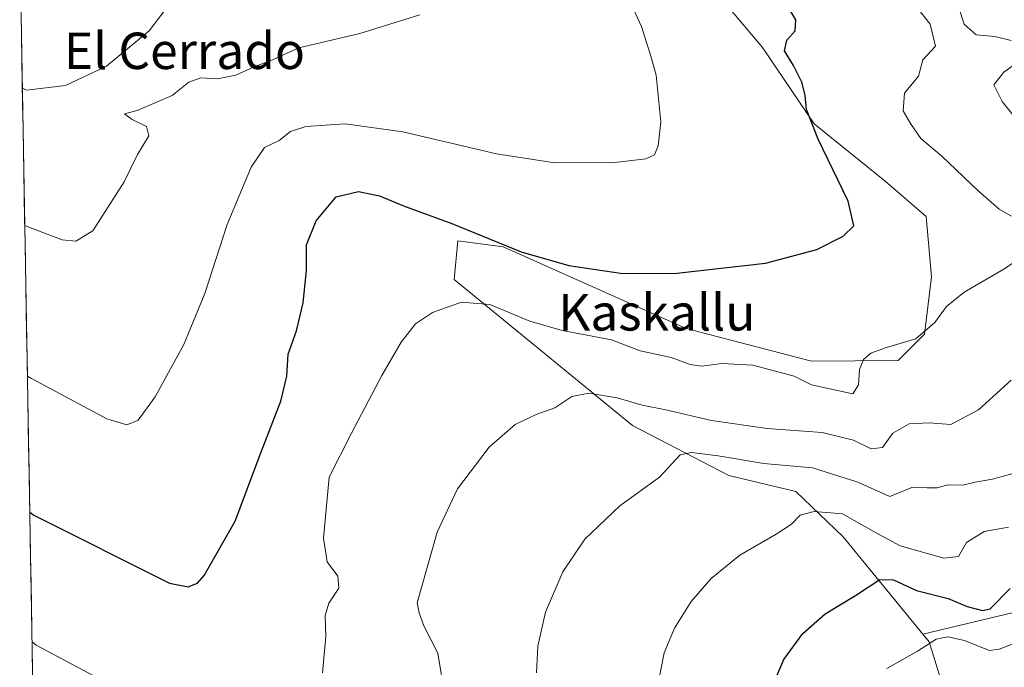
# Model space of a CAD drawing. Units: metres. Extents: x 620971 to 624421, y 4736433 to 4738807.
# Drawn here: x 620986 to 621203, y 4737708 to 4737851 of the extents above; entities that cross this region are included whole.
import ezdxf
from ezdxf.enums import TextEntityAlignment as Align

# ---------------------------------------------------------------- set-up
doc = ezdxf.new("R2010")
doc.units = ezdxf.units.M
doc.header["$MEASUREMENT"] = 0
for name, color, linetype, lineweight in [('Arbolado forestal CxS', 92, 'Continuous', 0), ('Cultivos herbáceos CxS', 92, 'Continuous', 0), ('Curva de nivel maestra', 36, 'Continuous', 30), ('Curva de nivel normal', 36, 'Continuous', 0), ('Municipio CxS', 142, 'Continuous', 0), ('Texto cartográfico', 19, 'Continuous', 0)]:
    doc.layers.add(name, color=color, linetype=linetype, lineweight=lineweight)
doc.styles.add('Arial', font='txt', dxfattribs={"height": 0.2})

msp = doc.modelspace()

# ---------------------------------------------------------------- linework, layer by layer
at = {"layer": 'Arbolado forestal CxS', "color": 92, "linetype": 'Continuous', "lineweight": 0}
for points in [[(621173.58, 4738014.83, 647.31), (621112.59, 4737943.63, 645.76), (621087.02, 4737926.72, 641.65), (621058.66, 4737912.27, 637.82), (621098.45, 4737897.01, 641.28), (621117.81, 4737875.02, 645.27), (621136.98, 4737859.45, 647.75), (621149.56, 4737844.47, 649.11), (621160.94, 4737827.7, 650.26), (621176.52, 4737815.12, 651.54), (621185.5, 4737807.33, 651.98), (621186.7, 4737794.15, 654.33), (621185.16, 4737781.53, 656.23), (621179.35, 4737775.72, 656.94), (621160.34, 4737775.58, 654.58), (621132.79, 4737782.77, 653.44), (621092.65, 4737800.74, 650.94), (621082.67, 4737801.99, 652.24), (621081.87, 4737793.55, 654.88), (621121, 4737761.5, 663.72), (621142.2, 4737750.52, 667.54), (621156.89, 4737747.02, 669.5), (621167.27, 4737737.07, 673.11), (621184.77, 4737715.68, 680.37)], [(621247.6, 4737730.67, 684.53), (621184.77, 4737715.68, 680.37), (621184.77, 4737715.68, 680.37), (621167.27, 4737737.07, 673.11), (621156.89, 4737747.02, 669.5), (621142.2, 4737750.52, 667.54), (621121, 4737761.5, 663.72), (621081.87, 4737793.55, 654.88), (621082.67, 4737801.99, 652.24), (621092.65, 4737800.74, 650.94), (621132.79, 4737782.77, 653.44), (621160.34, 4737775.58, 654.58), (621179.35, 4737775.72, 656.94), (621185.16, 4737781.53, 656.23), (621186.7, 4737794.15, 654.33), (621185.5, 4737807.33, 651.98), (621176.52, 4737815.12, 651.54), (621160.94, 4737827.7, 650.26), (621149.56, 4737844.47, 649.11), (621136.98, 4737859.45, 647.75)], [(621189.52, 4737703.06, 684.6), (621186.18, 4737713.96, 680.88), (621184.77, 4737715.68, 680.37), (621247.6, 4737730.67, 684.53), (621252.48, 4737763.68, 672.78), (621242.3, 4737794.6, 661.68), (621247.19, 4737803.6, 662.29), (621260.58, 4737801.35, 665.06), (621301.27, 4737804.79, 679.82), (621304.24, 4737809.91, 681.72), (621319.21, 4737822.94, 689.32), (621328.52, 4737833.31, 694.9), (621334.77, 4737838.52, 699.32), (621340.38, 4737843.73, 701), (621351.21, 4737824.28, 699.28), (621359.46, 4737801.22, 698.02), (621372.52, 4737799.77, 702.69), (621393.34, 4737802.92, 708.97), (621423.32, 4737810.3, 714.86), (621452.39, 4737811.39, 717.73), (621494.91, 4737807, 722.42), (621548.09, 4737803.08, 729.83)], [(621304.24, 4737809.91, 681.72), (621301.27, 4737804.79, 679.82), (621260.58, 4737801.35, 665.06), (621247.19, 4737803.6, 662.29), (621242.3, 4737794.6, 661.68), (621252.48, 4737763.68, 672.78), (621247.6, 4737730.67, 684.53), (621184.77, 4737715.68, 680.37)], [(621304.24, 4737809.91, 681.72), (621301.27, 4737804.79, 679.82), (621260.58, 4737801.35, 665.06), (621247.19, 4737803.6, 662.29), (621242.3, 4737794.6, 661.68), (621252.48, 4737763.68, 672.78), (621247.6, 4737730.67, 684.53), (621184.77, 4737715.68, 680.37)], [(621184.77, 4737715.68, 680.37), (621186.18, 4737713.96, 680.88), (621189.52, 4737703.06, 684.6)]]:
    msp.add_polyline3d(points, dxfattribs=at)
at = {"layer": 'Cultivos herbáceos CxS', "color": 92, "linetype": 'Continuous', "lineweight": 0}
for points in [[(621173.58, 4738014.83, 647.31), (621112.59, 4737943.63, 645.76), (621087.02, 4737926.72, 641.65), (621058.66, 4737912.27, 637.82), (621098.45, 4737897.01, 641.28), (621117.81, 4737875.02, 645.27), (621136.98, 4737859.45, 647.75), (621149.56, 4737844.47, 649.11), (621160.94, 4737827.7, 650.26), (621176.52, 4737815.12, 651.54), (621185.5, 4737807.33, 651.98), (621186.7, 4737794.15, 654.33), (621185.16, 4737781.53, 656.23), (621179.35, 4737775.72, 656.94), (621160.34, 4737775.58, 654.58), (621132.79, 4737782.77, 653.44), (621092.65, 4737800.74, 650.94), (621082.67, 4737801.99, 652.24), (621081.87, 4737793.55, 654.88), (621121, 4737761.5, 663.72), (621142.2, 4737750.52, 667.54), (621156.89, 4737747.02, 669.5), (621167.27, 4737737.07, 673.11), (621184.77, 4737715.68, 680.37)], [(620990.6, 4737632.06, 676.34), (620986.45, 4737868.58, 633.49)], [(620986.45, 4737868.58, 633.49), (620990.6, 4737632.06, 676.34)], [(621136.98, 4737859.45, 647.75), (621149.56, 4737844.47, 649.11), (621160.94, 4737827.7, 650.26), (621176.52, 4737815.12, 651.54), (621185.5, 4737807.33, 651.98), (621186.7, 4737794.15, 654.33), (621185.16, 4737781.53, 656.23), (621179.35, 4737775.72, 656.94), (621160.34, 4737775.58, 654.58), (621132.79, 4737782.77, 653.44), (621092.65, 4737800.74, 650.94), (621082.67, 4737801.99, 652.24), (621081.87, 4737793.55, 654.88), (621121, 4737761.5, 663.72), (621142.2, 4737750.52, 667.54), (621156.89, 4737747.02, 669.5), (621167.27, 4737737.07, 673.11), (621184.77, 4737715.68, 680.37), (621186.18, 4737713.96, 680.88), (621189.52, 4737703.06, 684.6)], [(621184.77, 4737715.68, 680.37), (621186.18, 4737713.96, 680.88), (621189.52, 4737703.06, 684.6)]]:
    msp.add_polyline3d(points, dxfattribs=at)
at = {"layer": 'Curva de nivel maestra', "color": 36, "linetype": 'Continuous', "lineweight": 30}
for points in [[(620988.67, 4737742.44, 650), (620989.55, 4737741.77, 650), (621019.36, 4737726.89, 650), (621023.48, 4737726.04, 650), (621025.48, 4737726.85, 650), (621026.97, 4737728.56, 650), (621033.8, 4737740.5, 650), (621039.39, 4737755.46, 650), (621043.83, 4737766.8, 650), (621045.08, 4737772.29, 650), (621045.39, 4737777.11, 650), (621047.24, 4737782.29, 650), (621048.72, 4737788.42, 650), (621049.43, 4737795.48, 650), (621049.46, 4737801.12, 650), (621051.56, 4737806.4, 650), (621055.97, 4737811.69, 650), (621060.86, 4737812.88, 650), (621065.46, 4737811.92, 650), (621070.72, 4737809.72, 650), (621081.31, 4737805.8, 650), (621096.59, 4737799.62, 650), (621107.01, 4737796.61, 650), (621118.93, 4737794.84, 650), (621130.75, 4737794.89, 650), (621150.22, 4737797.12, 650), (621161.48, 4737800.14, 650), (621167.27, 4737803.05, 650), (621169.6, 4737805.29, 650), (621168.39, 4737810.74, 650), (621161.81, 4737824.33, 650), (621159.22, 4737830.88, 650), (621158.97, 4737834.04, 650), (621158.23, 4737836.89, 650), (621156.34, 4737840.53, 650), (621154.36, 4737843.76, 650), (621154.9, 4737846.09, 650), (621156.73, 4737848.12, 650), (621156.87, 4737850.56, 650), (621154.48, 4737854.56, 650)], [(621151.85, 4737704.47, 675), (621154.26, 4737710.14, 675), (621158.43, 4737715.8, 675), (621163.31, 4737720.13, 675), (621169.97, 4737724.18, 675), (621175.3, 4737727.65, 675), (621178.32, 4737727.58, 675), (621183.35, 4737725.22, 675), (621190.32, 4737723.47, 675), (621194.48, 4737721.74, 675), (621197.84, 4737720.89, 675), (621199.59, 4737721.26, 675), (621203.92, 4737725.68, 675)]]:
    msp.add_polyline3d(points, dxfattribs=at)
at = {"layer": 'Curva de nivel normal', "color": 36, "linetype": 'Continuous', "lineweight": 0}
for points in [[(620988.14, 4737772.3, 645), (620989.03, 4737771.78, 645), (621005.6, 4737762.92, 645), (621009.97, 4737761.59, 645), (621012.5, 4737762.67, 645), (621016.22, 4737767.8, 645), (621022.52, 4737779.29, 645), (621027.11, 4737790.44, 645), (621032.03, 4737805.61, 645), (621037.26, 4737818.16, 645), (621040.22, 4737822.48, 645), (621043.41, 4737824.06, 645), (621045.89, 4737826.03, 645), (621049.26, 4737827.15, 645), (621057.89, 4737827.69, 645), (621070.62, 4737825.92, 645), (621091.18, 4737821.15, 645), (621103.93, 4737819.12, 645), (621117.14, 4737819.2, 645), (621123.95, 4737820.06, 645), (621125.85, 4737820.93, 645), (621126.69, 4737822.91, 645), (621127.26, 4737828.12, 645), (621126.18, 4737838.43, 645), (621125.03, 4737842.53, 645), (621123.01, 4737849.1, 645), (621118.68, 4737858.55, 645)], [(620987.03, 4737835.58, 635), (620987.92, 4737835.1, 635), (620996.52, 4737836.16, 635), (621005.52, 4737840.36, 635), (621014.91, 4737848.12, 635), (621021.18, 4737856.46, 635)], [(621204.17, 4737846.03, 660), (621200.59, 4737846.87, 660), (621196.45, 4737847.28, 660), (621193.87, 4737849.56, 660), (621191.52, 4737856.82, 660)], [(621204.25, 4737807.45, 655), (621201.57, 4737809.01, 655), (621196.85, 4737813.07, 655), (621188.92, 4737820.62, 655), (621184.36, 4737824.5, 655), (621182.06, 4737827.81, 655), (621180.44, 4737830.53, 655), (621180.78, 4737834.41, 655), (621183.83, 4737838.19, 655), (621184.78, 4737841.79, 655), (621187.54, 4737844.79, 655), (621186.36, 4737849.62, 655), (621183.38, 4737853.43, 655)], [(620987.56, 4737805.37, 640), (620988.44, 4737804.99, 640), (620995.76, 4737802.25, 640), (620998.75, 4737801.97, 640), (621002.5, 4737804.21, 640), (621009.41, 4737815.01, 640), (621012.31, 4737820.98, 640), (621014.81, 4737825.11, 640), (621014.32, 4737827.16, 640), (621011.16, 4737828.67, 640), (621009.45, 4737829.93, 640), (621012.23, 4737830.63, 640), (621019.94, 4737833.93, 640), (621023.59, 4737836.84, 640), (621026.21, 4737837.81, 640), (621029.92, 4737837.6, 640), (621033.94, 4737838.38, 640), (621037.94, 4737840.21, 640), (621041.94, 4737841.74, 640), (621047.78, 4737844.39, 640), (621061.13, 4737847.55, 640), (621074.31, 4737851.63, 640)], [(621208.84, 4737824.26, 660), (621202.19, 4737832.58, 660), (621200.35, 4737836.25, 660), (621202.59, 4737839.07, 660), (621210.13, 4737844.5, 660)], [(621052.98, 4737707.14, 655), (621053.65, 4737715.13, 655), (621053.52, 4737719.8, 655), (621054.36, 4737722.46, 655), (621056.56, 4737725.8, 655), (621056.28, 4737728.4, 655), (621053.98, 4737731.54, 655), (621053.15, 4737736.73, 655), (621054.42, 4737750.13, 655), (621059.3, 4737759.8, 655), (621066.01, 4737772.46, 655), (621070.22, 4737779.8, 655), (621073.36, 4737783.8, 655), (621077.07, 4737786.29, 655), (621083.44, 4737788.54, 655), (621089.67, 4737788.03, 655), (621098.46, 4737784.38, 655), (621105.58, 4737782.31, 655), (621116.44, 4737780.26, 655), (621122.71, 4737777.86, 655), (621129.53, 4737776.38, 655), (621133.66, 4737774.9, 655), (621136.26, 4737774.52, 655), (621140.6, 4737775.08, 655), (621147.43, 4737774.75, 655), (621156.49, 4737772.34, 655), (621160.36, 4737770.4, 655), (621169.39, 4737768.43, 655), (621170.62, 4737770.4, 655), (621170.9, 4737773.8, 655), (621171.76, 4737776, 655), (621173.35, 4737777.34, 655), (621176.79, 4737778.63, 655), (621183.21, 4737780.54, 655), (621187.43, 4737784.08, 655), (621189.97, 4737787.61, 655), (621193.87, 4737790.75, 655), (621202.55, 4737795.8, 655), (621208.08, 4737799.56, 655)], [(621079.81, 4737702.14, 660), (621078.26, 4737711.46, 660), (621075.2, 4737717.52, 660), (621074.16, 4737720.36, 660), (621073.74, 4737722.52, 660), (621078.1, 4737738.08, 660), (621082.6, 4737747.56, 660), (621089.51, 4737756.7, 660), (621095.26, 4737761.71, 660), (621099.84, 4737763.87, 660), (621103.93, 4737765.34, 660), (621107.72, 4737767.85, 660), (621111.42, 4737768.59, 660), (621117.63, 4737767.56, 660), (621123.11, 4737765.91, 660), (621128.35, 4737764.89, 660), (621138.38, 4737762.58, 660), (621150.6, 4737760.8, 660), (621162.69, 4737759.93, 660), (621169.56, 4737758.24, 660), (621173.45, 4737756.33, 660), (621175.89, 4737756.63, 660), (621178.21, 4737759.76, 660), (621181.78, 4737761.83, 660), (621186.16, 4737762.08, 660), (621190.94, 4737761.71, 660), (621196.96, 4737764.93, 660), (621204.19, 4737771.44, 660)], [(621099.91, 4737707.19, 665), (621100.25, 4737713, 665), (621101.92, 4737720.49, 665), (621105.74, 4737729.37, 665), (621110.56, 4737736.49, 665), (621118.21, 4737743.81, 665), (621126.92, 4737750.14, 665), (621131.48, 4737755.06, 665), (621133.98, 4737755.52, 665), (621139.82, 4737754.8, 665), (621149.88, 4737753.16, 665), (621160.58, 4737752.22, 665), (621170.48, 4737749.05, 665), (621177.56, 4737745.87, 665), (621182.37, 4737747.85, 665), (621185.7, 4737747.81, 665), (621187.92, 4737747.81, 665), (621190.25, 4737748.42, 665), (621193.57, 4737748.39, 665), (621196.25, 4737749.07, 665), (621200.04, 4737749.68, 665), (621204.33, 4737750.85, 665)], [(621126.63, 4737704.8, 670), (621128, 4737711.55, 670), (621130.26, 4737716.96, 670), (621133.93, 4737722.84, 670), (621138.26, 4737727.86, 670), (621144.6, 4737733, 670), (621152.6, 4737737.61, 670), (621155.9, 4737739.85, 670), (621157.81, 4737741.82, 670), (621160.9, 4737742.58, 670), (621167.14, 4737742.08, 670), (621171.4, 4737739.68, 670), (621175.18, 4737737.58, 670), (621179.78, 4737735.08, 670), (621189.4, 4737732.37, 670), (621192.6, 4737732.7, 670), (621194.36, 4737735.78, 670), (621198.25, 4737738.18, 670), (621203.59, 4737739.17, 670)], [(621211.98, 4737716.33, 680), (621201.57, 4737712.34, 680), (621199.43, 4737712.1, 680), (621196.99, 4737713, 680), (621193.91, 4737714.31, 680), (621190.29, 4737715.08, 680), (621187.67, 4737714.58, 680), (621183.62, 4737711.95, 680), (621176.85, 4737708.14, 680)], [(620989.17, 4737713.99, 655), (620990.05, 4737713.26, 655), (621006.04, 4737704.76, 655)]]:
    msp.add_polyline3d(points, dxfattribs=at)
at = {"layer": 'Municipio CxS', "color": 142, "linetype": 'Continuous', "lineweight": 0}
msp.add_polyline3d([(620989.29, 4737706.97, 656.19), (620989.2, 4737711.97, 655.28), (620989.11, 4737716.97, 654.34), (620989.03, 4737721.96, 653.44), (620988.94, 4737726.96, 652.55), (620988.85, 4737731.95, 651.72), (620988.76, 4737736.95, 650.81), (620988.68, 4737741.95, 649.94), (620988.59, 4737746.94, 649.1), (620988.5, 4737751.94, 648.3), (620988.41, 4737756.94, 647.48), (620988.32, 4737761.93, 646.71), (620988.24, 4737766.93, 645.85), (620988.15, 4737771.93, 644.92), (620988.06, 4737776.92, 644.1), (620987.97, 4737781.92, 643.28), (620987.89, 4737786.92, 642.51), (620987.8, 4737791.91, 641.75), (620987.71, 4737796.91, 641), (620987.62, 4737801.91, 640.34), (620987.54, 4737806.9, 639.73), (620987.45, 4737811.9, 639.35), (620987.36, 4737816.89, 639.04), (620987.27, 4737821.89, 638.49), (620987.18, 4737826.89, 637.46), (620987.1, 4737831.88, 635.9), (620987.01, 4737836.88, 634.87), (620986.92, 4737841.88, 634.44), (620986.83, 4737846.87, 634.16), (620986.75, 4737851.87, 633.98)], dxfattribs=at)

# ---------------------------------------------------------------- texts
at = {"layer": 'Texto cartográfico', "color": 19, "linetype": 'Continuous', "lineweight": 0, "style": 'Arial'}
for s, p in [('El Cerrado', (621022.64, 4737843.74)), ('Kaskallu', (621126.35, 4737786.32))]:
    msp.add_text(s, height=8, dxfattribs=at).set_placement(p, align=Align.MIDDLE_CENTER)

doc.saveas('drawing.dxf')
